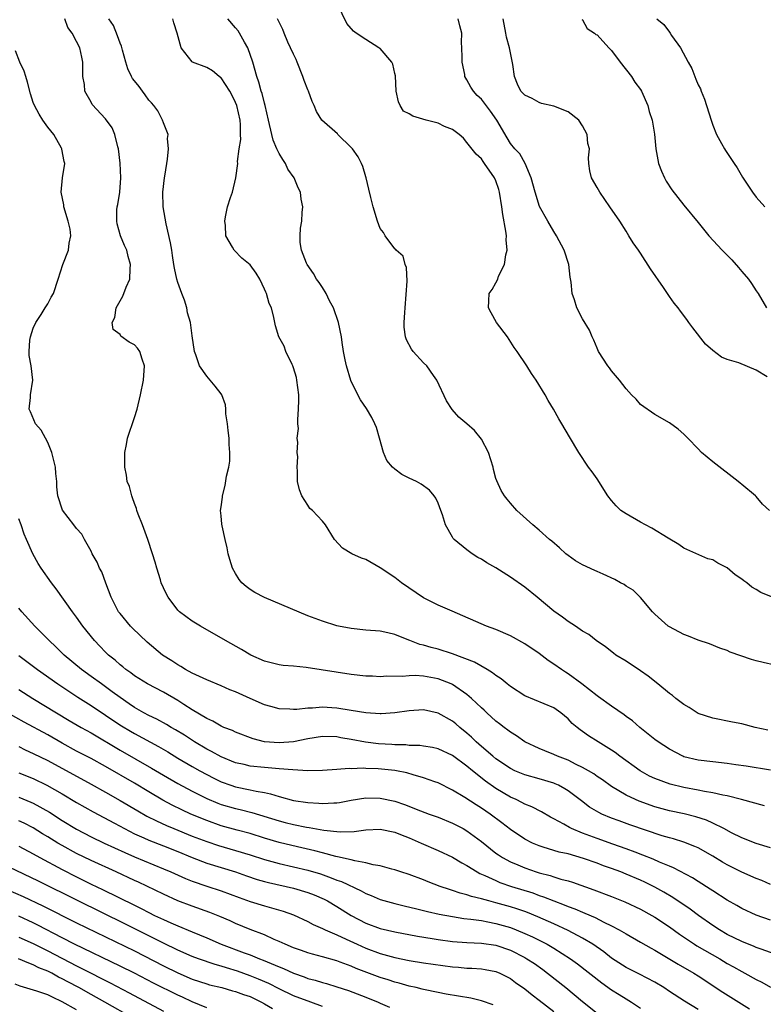
# Model space of a CAD drawing. Units: inches. Extents: x 2643000 to 2646000, y 1501943 to 1503000.
# Drawn here: x 2645133 to 2645236, y 1502647 to 1502783 of the extents above; entities that cross this region are included whole.
import ezdxf

# ---------------------------------------------------------------- set-up
doc = ezdxf.new("R2010")
doc.units = ezdxf.units.IN
doc.header["$MEASUREMENT"] = 0
doc.layers.add('LD26431500_2ft', color=60, linetype='Continuous')

msp = doc.modelspace()

# ---------------------------------------------------------------- linework, layer by layer
at = {"layer": 'LD26431500_2ft'}
for points, elevation in [([(2645238.5, 1502702.5), (2645235.65, 1502703.65), (2645235, 1502704.06), (2645234.4, 1502704.4), (2645233.71, 1502705), (2645233.28, 1502705.28), (2645233, 1502705.51), (2645232.1, 1502706.1), (2645231, 1502707.07), (2645229.7, 1502707.7), (2645229, 1502708.15), (2645228.33, 1502708.33), (2645225, 1502709.79), (2645224.3, 1502710.3), (2645222.83, 1502711.17), (2645220.57, 1502712.57), (2645219.7, 1502713), (2645219, 1502713.38), (2645217, 1502714.51), (2645216.3, 1502715), (2645215.62, 1502715.62), (2645215, 1502716.36), (2645214.5, 1502717), (2645213, 1502719.35), (2645212.33, 1502720.33), (2645211.82, 1502721), (2645210.45, 1502723), (2645209.16, 1502725.16), (2645208.13, 1502727), (2645207.69, 1502727.69), (2645206.97, 1502729), (2645206.22, 1502730.22), (2645205.8, 1502731), (2645204.59, 1502733), (2645203.94, 1502733.94), (2645203.27, 1502735), (2645201.95, 1502737), (2645201.54, 1502737.54), (2645200.6, 1502739), (2645199.1, 1502741), (2645198.33, 1502742.33), (2645197.98, 1502743), (2645198.01, 1502744.01), (2645198.08, 1502745), (2645198.46, 1502745.54), (2645199, 1502746.5), (2645199.25, 1502747), (2645199.38, 1502747.38), (2645200.2, 1502749), (2645200.37, 1502750.37), (2645200.55, 1502751), (2645200.43, 1502752.43), (2645200.45, 1502753), (2645200.38, 1502753.62), (2645199.94, 1502755.94), (2645199.8, 1502757), (2645199.49, 1502759), (2645199.4, 1502759.4), (2645199, 1502760.58), (2645198.82, 1502761), (2645197.42, 1502763), (2645197.24, 1502763.24), (2645197, 1502763.61), (2645196.27, 1502764.27), (2645195, 1502765.9), (2645194.5, 1502766.5), (2645193.94, 1502767), (2645193, 1502767.68), (2645191.9, 1502768.1), (2645191, 1502768.57), (2645189.33, 1502769), (2645187.52, 1502769.52), (2645187, 1502769.85), (2645186.24, 1502770.24), (2645185.76, 1502771), (2645185.51, 1502771.51), (2645185.19, 1502773), (2645185.09, 1502775.09), (2645185, 1502775.41), (2645184.74, 1502776.74), (2645184.62, 1502777), (2645183, 1502778.87), (2645182.81, 1502779), (2645181, 1502780.12), (2645179.65, 1502781), (2645179.3, 1502781.3), (2645178.36, 1502782.36), (2645177.1, 1502785)], 8998), ([(2645237, 1502668.34), (2645235, 1502668.92), (2645233, 1502669.71), (2645231.59, 1502670.41), (2645230.51, 1502671), (2645229, 1502671.76), (2645228.15, 1502672.15), (2645226.64, 1502672.64), (2645225.03, 1502673.03), (2645223, 1502673.47), (2645221, 1502674.02), (2645218.8, 1502674.8), (2645218.33, 1502675), (2645217, 1502675.64), (2645215, 1502676.83), (2645213.73, 1502677.73), (2645213, 1502678.22), (2645212.55, 1502678.55), (2645211.81, 1502679), (2645211, 1502679.47), (2645210.12, 1502679.88), (2645209, 1502680.44), (2645207.54, 1502681), (2645207, 1502681.25), (2645205.75, 1502681.75), (2645205, 1502682.06), (2645203, 1502683), (2645201.83, 1502683.83), (2645201, 1502684.34), (2645200.63, 1502684.63), (2645200.12, 1502685), (2645199.5, 1502685.5), (2645199, 1502685.86), (2645197.76, 1502687), (2645197.38, 1502687.38), (2645197, 1502687.71), (2645195.63, 1502689), (2645195, 1502689.53), (2645193, 1502690.91), (2645192.82, 1502691), (2645191, 1502691.72), (2645189, 1502692.08), (2645187.85, 1502692.15), (2645187, 1502692.13), (2645186.02, 1502692.02), (2645183.92, 1502692.08), (2645183, 1502692.01), (2645181.93, 1502692.07), (2645181, 1502692.09), (2645179, 1502692.31), (2645172.74, 1502693.26), (2645171, 1502693.45), (2645169.57, 1502693.57), (2645169, 1502693.67), (2645167.91, 1502693.91), (2645167, 1502694.17), (2645165.11, 1502695), (2645163.79, 1502695.79), (2645161.58, 1502697), (2645158.12, 1502699), (2645157, 1502699.69), (2645155.24, 1502701), (2645155, 1502701.23), (2645153.64, 1502703), (2645153.41, 1502703.41), (2645153, 1502704.29), (2645152.7, 1502705), (2645152.58, 1502705.42), (2645152.08, 1502707), (2645151.85, 1502707.85), (2645151.51, 1502709), (2645150.83, 1502711), (2645150.1, 1502713), (2645149.52, 1502714.48), (2645149.34, 1502715), (2645149.27, 1502715.27), (2645149, 1502715.97), (2645148.74, 1502716.74), (2645148.62, 1502717), (2645148.3, 1502718.3), (2645148.01, 1502719), (2645147.89, 1502719.89), (2645147.67, 1502721), (2645147.65, 1502721.65), (2645147.66, 1502723), (2645147.9, 1502724.1), (2645148.03, 1502725), (2645149, 1502727.84), (2645149.36, 1502729), (2645149.82, 1502731), (2645150.24, 1502733), (2645150.4, 1502735), (2645150.06, 1502735.94), (2645149.73, 1502737), (2645149.43, 1502737.43), (2645149, 1502737.9), (2645148.26, 1502738.26), (2645147.12, 1502739.12), (2645147, 1502739.32), (2645146.04, 1502740.04), (2645145.93, 1502741), (2645146.3, 1502741.7), (2645146.47, 1502743), (2645147, 1502743.98), (2645147.37, 1502744.63), (2645147.86, 1502745.86), (2645148.35, 1502747), (2645148.41, 1502748.41), (2645148.47, 1502749), (2645148.13, 1502750.13), (2645147.93, 1502751), (2645147.64, 1502751.64), (2645147.09, 1502753), (2645146.63, 1502754.63), (2645146.55, 1502755), (2645146.58, 1502756.58), (2645146.61, 1502757), (2645146.69, 1502757.31), (2645146.98, 1502759.02), (2645147.12, 1502761), (2645147.04, 1502763.04), (2645146.81, 1502765), (2645146.69, 1502765.31), (2645146.29, 1502767), (2645145.93, 1502767.93), (2645145, 1502769.18), (2645143.14, 1502771.14), (2645143, 1502771.45), (2645142.13, 1502773), (2645142.08, 1502773.92), (2645141.88, 1502775), (2645141.85, 1502775.85), (2645141.87, 1502777), (2645141.7, 1502777.7), (2645141.46, 1502779), (2645141, 1502779.84), (2645140.39, 1502781), (2645139.79, 1502781.79), (2645139.36, 1502783)], 9008), ([(2645236.15, 1502674.15), (2645232.99, 1502675), (2645231, 1502675.51), (2645230.39, 1502675.61), (2645229, 1502675.96), (2645227.86, 1502676.14), (2645227, 1502676.33), (2645225, 1502676.67), (2645223.12, 1502677.12), (2645221, 1502677.92), (2645220.27, 1502678.27), (2645218.97, 1502679), (2645216.15, 1502681), (2645215.5, 1502681.5), (2645215, 1502681.85), (2645213.13, 1502683), (2645211.83, 1502683.83), (2645211, 1502684.43), (2645210.65, 1502684.65), (2645210.22, 1502685), (2645209.55, 1502685.55), (2645209, 1502686.16), (2645207.97, 1502687), (2645207, 1502687.69), (2645203, 1502689.38), (2645201, 1502690.64), (2645200.54, 1502691), (2645199.71, 1502691.71), (2645199, 1502692.16), (2645198.55, 1502692.55), (2645197.79, 1502693), (2645196.02, 1502694.02), (2645193, 1502695.18), (2645191, 1502695.83), (2645190.04, 1502696.04), (2645189, 1502696.36), (2645188.47, 1502696.47), (2645187.09, 1502697), (2645185.59, 1502697.59), (2645185, 1502697.86), (2645184.06, 1502698.06), (2645183, 1502698.3), (2645181, 1502698.46), (2645179, 1502698.68), (2645177.24, 1502699), (2645177, 1502699.06), (2645175, 1502699.68), (2645173, 1502700.44), (2645167, 1502702.94), (2645165.66, 1502703.66), (2645165, 1502704.08), (2645164.46, 1502704.46), (2645163.86, 1502705), (2645163.47, 1502705.47), (2645163, 1502706.27), (2645162.55, 1502707), (2645162.2, 1502708.2), (2645161.98, 1502709), (2645161.81, 1502709.81), (2645161.53, 1502711), (2645161.13, 1502712.87), (2645161.09, 1502713.09), (2645161, 1502714.26), (2645160.92, 1502715), (2645161, 1502715.49), (2645161.17, 1502716.83), (2645161.17, 1502717), (2645161.54, 1502718.46), (2645161.74, 1502719.74), (2645162.04, 1502721), (2645162.17, 1502721.83), (2645162.21, 1502723), (2645162.11, 1502724.11), (2645162.09, 1502725), (2645161.94, 1502726.06), (2645161.87, 1502727), (2645161.65, 1502728.35), (2645161.66, 1502729), (2645161.59, 1502729.59), (2645161.1, 1502731), (2645161, 1502731.15), (2645160.18, 1502732.18), (2645159, 1502733.59), (2645157.98, 1502735), (2645157.47, 1502736.53), (2645157.29, 1502737), (2645157, 1502739.14), (2645156.77, 1502741), (2645156.35, 1502742.35), (2645156.26, 1502743), (2645155.9, 1502744.1), (2645155.55, 1502745), (2645155, 1502746.54), (2645154.86, 1502747), (2645154.52, 1502748.52), (2645154.45, 1502749), (2645154.28, 1502750.28), (2645154.15, 1502751), (2645154, 1502752), (2645153.37, 1502754.63), (2645152.96, 1502757), (2645152.94, 1502759), (2645153.17, 1502761), (2645153.22, 1502761.22), (2645153.48, 1502763), (2645153.59, 1502763.59), (2645153.69, 1502765), (2645153.57, 1502766.43), (2645153.64, 1502767), (2645153, 1502768.62), (2645152.9, 1502769), (2645152.25, 1502770.25), (2645151.7, 1502771), (2645151.37, 1502771.37), (2645151, 1502771.76), (2645150.5, 1502772.5), (2645150.09, 1502773), (2645149.63, 1502773.63), (2645149, 1502774.4), (2645148.75, 1502774.75), (2645148.59, 1502775), (2645148.07, 1502776.07), (2645147.79, 1502777), (2645147.36, 1502778.64), (2645147.2, 1502779.2), (2645147, 1502779.65), (2645146.66, 1502780.66), (2645146.08, 1502782.08), (2645145.45, 1502783)], 9006), ([(2645237, 1502679.08), (2645233.62, 1502679.62), (2645232.19, 1502679.81), (2645231, 1502679.99), (2645229, 1502680.21), (2645227, 1502680.45), (2645225, 1502680.94), (2645224.85, 1502681), (2645223, 1502681.97), (2645221.43, 1502683), (2645221, 1502683.32), (2645218.9, 1502685), (2645217.88, 1502685.88), (2645217, 1502686.52), (2645216.74, 1502686.74), (2645215, 1502687.93), (2645213.21, 1502689.21), (2645213, 1502689.34), (2645210.91, 1502691), (2645209, 1502692.41), (2645208.63, 1502692.63), (2645208.07, 1502693), (2645207, 1502693.76), (2645206.24, 1502694.24), (2645205, 1502695.21), (2645203, 1502696.54), (2645201, 1502697.66), (2645199, 1502698.55), (2645197.7, 1502699), (2645192.95, 1502701.05), (2645191, 1502701.92), (2645189, 1502702.93), (2645185.95, 1502705), (2645185, 1502705.72), (2645183, 1502707.05), (2645181, 1502708.21), (2645180.41, 1502708.41), (2645179.08, 1502709), (2645177.79, 1502709.79), (2645176.68, 1502711), (2645175.42, 1502713), (2645175, 1502713.51), (2645173.61, 1502715), (2645173.28, 1502715.28), (2645173, 1502715.74), (2645172.17, 1502717), (2645171.84, 1502717.84), (2645171.54, 1502719), (2645171.55, 1502720.45), (2645171.49, 1502721), (2645171.6, 1502722.4), (2645171.52, 1502723), (2645171.61, 1502724.39), (2645171.53, 1502725), (2645171.67, 1502726.33), (2645171.61, 1502727), (2645171.58, 1502727.58), (2645171.71, 1502729), (2645171.74, 1502730.26), (2645171.72, 1502731), (2645171.48, 1502733), (2645171.4, 1502733.4), (2645171, 1502734.73), (2645170.91, 1502735), (2645170.8, 1502735.2), (2645169.96, 1502737), (2645169.71, 1502737.71), (2645168.97, 1502739), (2645168.52, 1502740.52), (2645168.4, 1502741), (2645168.3, 1502741.7), (2645167.96, 1502743), (2645167.64, 1502743.64), (2645167.28, 1502745), (2645167.18, 1502745.18), (2645167, 1502745.62), (2645166.33, 1502747), (2645165.82, 1502747.82), (2645165, 1502748.99), (2645163.87, 1502749.87), (2645162.78, 1502751), (2645162.58, 1502751.42), (2645161.66, 1502753), (2645161.59, 1502754.41), (2645161.49, 1502755), (2645161.59, 1502755.59), (2645161.89, 1502757), (2645162.3, 1502758.3), (2645162.54, 1502759), (2645163.04, 1502761), (2645163.28, 1502763), (2645163.27, 1502763.27), (2645163.5, 1502765), (2645163.71, 1502766.29), (2645163.68, 1502767), (2645163.67, 1502768.33), (2645163.6, 1502769), (2645163.17, 1502771), (2645163, 1502771.44), (2645162.49, 1502772.49), (2645162.21, 1502773), (2645161, 1502774.82), (2645160.9, 1502774.9), (2645160.73, 1502775), (2645159.79, 1502775.79), (2645159, 1502776.24), (2645157.05, 1502777), (2645157, 1502777.03), (2645155.47, 1502779), (2645154.9, 1502781), (2645154.44, 1502782.44), (2645154.33, 1502783)], 9004), ([(2645236.62, 1502684.62), (2645234.87, 1502685), (2645233, 1502685.47), (2645231.73, 1502685.73), (2645229, 1502686.26), (2645227, 1502686.9), (2645226.82, 1502687), (2645225.73, 1502687.73), (2645225, 1502688.14), (2645223.89, 1502689), (2645223.42, 1502689.42), (2645223, 1502689.7), (2645221.42, 1502691), (2645220.08, 1502692.08), (2645219, 1502692.82), (2645217, 1502694.14), (2645215.61, 1502695), (2645215.26, 1502695.26), (2645214.14, 1502696.14), (2645212.86, 1502697), (2645211.85, 1502697.85), (2645211, 1502698.32), (2645209.99, 1502699), (2645209, 1502699.62), (2645208.22, 1502700.22), (2645207, 1502701.05), (2645204.7, 1502703), (2645203, 1502704.37), (2645201, 1502705.79), (2645199, 1502707.04), (2645197.76, 1502707.76), (2645197, 1502708.26), (2645196.51, 1502708.51), (2645195.73, 1502709), (2645195, 1502709.54), (2645193.22, 1502711), (2645193.11, 1502711.11), (2645193, 1502711.32), (2645192.02, 1502713), (2645191.62, 1502714.38), (2645191.37, 1502715), (2645191, 1502716.02), (2645190.68, 1502716.68), (2645190.48, 1502717), (2645189.81, 1502717.81), (2645188.64, 1502718.64), (2645188.01, 1502719), (2645187, 1502719.45), (2645185.98, 1502719.98), (2645185, 1502720.7), (2645184.68, 1502721), (2645183.89, 1502721.89), (2645183.43, 1502723), (2645182.91, 1502725), (2645182.46, 1502726.46), (2645182.27, 1502727), (2645181.85, 1502727.85), (2645181.1, 1502729.1), (2645180.29, 1502730.29), (2645179.9, 1502731), (2645178.95, 1502732.95), (2645178.31, 1502735), (2645178.16, 1502735.84), (2645177.9, 1502737), (2645177.75, 1502738.25), (2645177.62, 1502739), (2645177.22, 1502741), (2645176.52, 1502743), (2645176, 1502744), (2645175.5, 1502745), (2645175, 1502745.83), (2645174.54, 1502746.54), (2645174.19, 1502747), (2645173.78, 1502747.78), (2645172.89, 1502749), (2645172.8, 1502749.2), (2645172.13, 1502751), (2645171.93, 1502752.07), (2645171.93, 1502753), (2645171.97, 1502754.03), (2645172.14, 1502755), (2645172.21, 1502756.21), (2645172.3, 1502757), (2645172.04, 1502758.04), (2645171.99, 1502759), (2645171.63, 1502759.63), (2645171.07, 1502761), (2645170.22, 1502762.22), (2645169.88, 1502763), (2645169.52, 1502763.52), (2645169, 1502764.38), (2645168.69, 1502765), (2645168.19, 1502766.19), (2645167.99, 1502767), (2645167.56, 1502769), (2645167.1, 1502771), (2645167, 1502771.33), (2645166.67, 1502772.67), (2645166.54, 1502773), (2645166.22, 1502774.22), (2645165.92, 1502775), (2645165.37, 1502777), (2645164.68, 1502779), (2645164.23, 1502779.77), (2645163.55, 1502781), (2645163.34, 1502781.34), (2645163, 1502781.77), (2645161.9, 1502783)], 9002), ([(2645237.59, 1502693.59), (2645235.99, 1502693.99), (2645235, 1502694.22), (2645234.38, 1502694.38), (2645232.89, 1502694.89), (2645231.42, 1502695.42), (2645231, 1502695.61), (2645229.97, 1502695.97), (2645228.53, 1502696.53), (2645227, 1502697.07), (2645225.62, 1502697.62), (2645225, 1502697.84), (2645223, 1502698.88), (2645222.84, 1502699), (2645221, 1502700.65), (2645220.68, 1502701), (2645219, 1502702.97), (2645217.97, 1502703.97), (2645217, 1502704.55), (2645216.74, 1502704.74), (2645216.24, 1502705), (2645215.46, 1502705.46), (2645213.82, 1502706.18), (2645213, 1502706.56), (2645212.69, 1502706.69), (2645211, 1502707.49), (2645210.03, 1502708.03), (2645209, 1502708.75), (2645208.69, 1502709), (2645207.81, 1502709.81), (2645206.75, 1502710.75), (2645206.43, 1502711), (2645205, 1502712.26), (2645204.09, 1502713), (2645201.9, 1502715), (2645201, 1502716.01), (2645200.55, 1502716.55), (2645200.2, 1502717), (2645199.74, 1502717.74), (2645199.11, 1502719.11), (2645199, 1502719.44), (2645198.65, 1502720.65), (2645198.6, 1502721), (2645197.96, 1502723), (2645197, 1502724.85), (2645196.05, 1502726.05), (2645195, 1502726.99), (2645193.88, 1502727.88), (2645192.95, 1502728.95), (2645192.18, 1502730.18), (2645190.81, 1502733), (2645190.35, 1502733.65), (2645189.44, 1502735), (2645189, 1502735.43), (2645187.55, 1502737), (2645187.31, 1502737.31), (2645186.62, 1502738.62), (2645186.48, 1502739), (2645186.33, 1502740.33), (2645186.33, 1502741), (2645186.4, 1502742.4), (2645186.46, 1502743), (2645186.73, 1502746.73), (2645186.61, 1502748.61), (2645186.45, 1502749), (2645186.16, 1502750.16), (2645185.19, 1502751), (2645185.13, 1502751.13), (2645185, 1502751.18), (2645183.67, 1502753), (2645183.46, 1502753.46), (2645183, 1502754), (2645182.6, 1502755), (2645182.01, 1502757), (2645181.7, 1502758.3), (2645181.44, 1502759.44), (2645181.06, 1502761), (2645181, 1502761.15), (2645180.57, 1502762.57), (2645180.41, 1502763), (2645179.93, 1502763.93), (2645179.15, 1502765), (2645179, 1502765.18), (2645177.12, 1502767), (2645177.07, 1502767.07), (2645174.9, 1502769), (2645174.16, 1502770.16), (2645173.87, 1502771), (2645173.58, 1502771.58), (2645173.08, 1502773), (2645173, 1502773.17), (2645172.48, 1502774.48), (2645172.3, 1502775), (2645171.49, 1502777), (2645171.36, 1502777.36), (2645171, 1502778.09), (2645170.6, 1502779), (2645170.22, 1502779.78), (2645169.71, 1502781), (2645169.53, 1502781.53), (2645169, 1502782.53), (2645168.79, 1502783)], 9000), ([(2645236.86, 1502715), (2645235.89, 1502715.89), (2645235, 1502716.93), (2645234.92, 1502717), (2645233, 1502718.59), (2645232.77, 1502718.77), (2645232.51, 1502719), (2645229, 1502721.71), (2645227.45, 1502723), (2645227, 1502723.5), (2645225.53, 1502725), (2645225.28, 1502725.28), (2645225, 1502725.55), (2645224.23, 1502726.23), (2645223, 1502727.11), (2645221, 1502728.25), (2645219, 1502729.66), (2645218.39, 1502730.39), (2645217.76, 1502731), (2645217, 1502731.83), (2645216.08, 1502733), (2645215, 1502734.31), (2645214.72, 1502734.72), (2645214.48, 1502735), (2645213.2, 1502737), (2645213, 1502737.44), (2645212.57, 1502738.57), (2645212.33, 1502739), (2645211.93, 1502739.93), (2645211, 1502741.5), (2645210.2, 1502743), (2645209.86, 1502744.14), (2645209.55, 1502745), (2645209.42, 1502746.58), (2645209.28, 1502747.28), (2645209.1, 1502749), (2645208.44, 1502751), (2645207.39, 1502753), (2645207, 1502753.59), (2645206.17, 1502755), (2645205.03, 1502757.03), (2645204.41, 1502759), (2645203.89, 1502761), (2645203.03, 1502763), (2645202.31, 1502764.31), (2645201.62, 1502765), (2645201, 1502765.74), (2645200.55, 1502766.55), (2645199.15, 1502769), (2645198.24, 1502770.24), (2645197, 1502771.86), (2645196.41, 1502772.41), (2645195.88, 1502773), (2645195.55, 1502773.55), (2645195, 1502774.57), (2645194.72, 1502775), (2645194.7, 1502775.3), (2645194.32, 1502777), (2645194.33, 1502777.67), (2645194.27, 1502779), (2645194.26, 1502779.74), (2645194.27, 1502781), (2645193.99, 1502782.01), (2645193.79, 1502783)], 8996), ([(2645236.51, 1502733.49), (2645235, 1502734.38), (2645232.6, 1502735.4), (2645231, 1502735.89), (2645230.19, 1502736.19), (2645229, 1502737.1), (2645228, 1502738), (2645226.25, 1502740.25), (2645225.68, 1502741), (2645225.41, 1502741.41), (2645224.54, 1502742.54), (2645224.21, 1502743), (2645223.68, 1502743.68), (2645223, 1502744.6), (2645222.18, 1502745.82), (2645220.4, 1502748.4), (2645219, 1502750.57), (2645218.71, 1502751), (2645217.99, 1502751.99), (2645217.41, 1502753), (2645217, 1502753.62), (2645216.13, 1502755), (2645214.77, 1502757), (2645213.37, 1502759), (2645213, 1502759.68), (2645212.23, 1502761), (2645211.98, 1502761.98), (2645211.85, 1502763), (2645211.79, 1502763.79), (2645211.93, 1502765), (2645211.73, 1502765.73), (2645211.62, 1502767), (2645211, 1502768.21), (2645210.48, 1502769), (2645209, 1502770.12), (2645207, 1502770.91), (2645205.3, 1502771.3), (2645205, 1502771.42), (2645204.01, 1502771.99), (2645203, 1502772.45), (2645202.72, 1502772.72), (2645202.47, 1502773), (2645201.98, 1502773.98), (2645201.59, 1502775), (2645201.34, 1502776.66), (2645200.86, 1502779), (2645200.47, 1502780.47), (2645200.39, 1502781), (2645200, 1502783)], 8994), ([(2645210.91, 1502782.91), (2645211, 1502782.85), (2645211.64, 1502781.64), (2645212.66, 1502781), (2645212.83, 1502780.83), (2645213, 1502780.76), (2645214.63, 1502779), (2645214.79, 1502778.79), (2645215, 1502778.63), (2645216.2, 1502777), (2645217.77, 1502775), (2645218.24, 1502774.24), (2645219, 1502773.24), (2645219.15, 1502773), (2645220.02, 1502771), (2645220.19, 1502770.19), (2645220.61, 1502769), (2645220.94, 1502767.06), (2645221.11, 1502765), (2645221.48, 1502763), (2645221.91, 1502761.91), (2645222.3, 1502761), (2645222.56, 1502760.56), (2645223.34, 1502759.34), (2645225, 1502757.21), (2645227, 1502754.81), (2645228.44, 1502753), (2645230.31, 1502751), (2645231.64, 1502749.64), (2645232.58, 1502748.58), (2645233, 1502748.03), (2645233.92, 1502747), (2645234.38, 1502746.38), (2645235, 1502745.39), (2645235.27, 1502745), (2645236.44, 1502743)], 8992), ([(2645221.28, 1502783), (2645222.21, 1502782.21), (2645223, 1502781.13), (2645223.11, 1502781), (2645223.31, 1502780.69), (2645224.54, 1502779), (2645225.6, 1502777), (2645226.11, 1502776.11), (2645226.5, 1502775), (2645226.67, 1502774.67), (2645227, 1502773.85), (2645227.29, 1502773.29), (2645227.38, 1502773), (2645227.86, 1502771.86), (2645228.77, 1502769), (2645229, 1502768.3), (2645229.53, 1502767), (2645230.23, 1502765.77), (2645230.64, 1502765), (2645230.78, 1502764.78), (2645231.97, 1502763), (2645232.37, 1502762.37), (2645233.11, 1502761.11), (2645234.49, 1502759), (2645235, 1502758.35), (2645236.2, 1502757)], 8990), ([(2645237, 1502663.28), (2645235.81, 1502663.81), (2645235, 1502664.11), (2645233, 1502664.98), (2645231, 1502665.98), (2645230.35, 1502666.35), (2645229, 1502667.2), (2645227, 1502668.33), (2645226.54, 1502668.54), (2645225, 1502669.12), (2645223.56, 1502669.56), (2645223, 1502669.7), (2645221.99, 1502670.01), (2645217.52, 1502671.52), (2645216.05, 1502672.05), (2645215, 1502672.44), (2645213.67, 1502673), (2645213.22, 1502673.22), (2645211.96, 1502673.96), (2645210.82, 1502674.82), (2645209, 1502676.21), (2645208.52, 1502676.52), (2645207.64, 1502677), (2645207.21, 1502677.21), (2645207, 1502677.29), (2645205, 1502677.88), (2645203, 1502678.42), (2645201.6, 1502679), (2645201, 1502679.29), (2645199, 1502680.66), (2645198.58, 1502681), (2645197, 1502682.35), (2645196.27, 1502683), (2645195.63, 1502683.63), (2645195, 1502684.2), (2645194, 1502685), (2645193.47, 1502685.47), (2645193, 1502685.86), (2645191, 1502686.98), (2645189, 1502687.41), (2645187, 1502687.3), (2645185, 1502687.01), (2645183.14, 1502686.86), (2645183, 1502686.86), (2645180.99, 1502687.01), (2645179, 1502687.35), (2645177, 1502687.66), (2645176.29, 1502687.71), (2645175, 1502687.77), (2645173.65, 1502687.65), (2645173, 1502687.66), (2645171.48, 1502687.48), (2645171, 1502687.48), (2645170.48, 1502687.52), (2645169, 1502687.56), (2645167.88, 1502687.88), (2645167, 1502688.1), (2645165, 1502688.98), (2645163, 1502689.9), (2645162.21, 1502690.21), (2645161, 1502690.74), (2645159, 1502691.56), (2645157, 1502692.5), (2645156.08, 1502693), (2645155.42, 1502693.42), (2645155, 1502693.64), (2645154.19, 1502694.19), (2645152.88, 1502695), (2645150.78, 1502696.78), (2645148.74, 1502698.74), (2645148.47, 1502699), (2645147, 1502700.73), (2645146.8, 1502701), (2645145.8, 1502703), (2645145.05, 1502704.95), (2645144.49, 1502706.49), (2645144.17, 1502707), (2645143.84, 1502707.84), (2645143.17, 1502709), (2645143, 1502709.35), (2645142.1, 1502711), (2645141.7, 1502711.7), (2645141, 1502712.48), (2645140.62, 1502713), (2645139.03, 1502715.03), (2645138.41, 1502717), (2645138.27, 1502718.27), (2645138.25, 1502719), (2645138.1, 1502720.1), (2645138.06, 1502721), (2645137.59, 1502723), (2645137, 1502724.38), (2645136.1, 1502726.1), (2645135.29, 1502727), (2645134.62, 1502728.62), (2645134.43, 1502729), (2645134.6, 1502730.6), (2645134.6, 1502731), (2645134.95, 1502733), (2645134.73, 1502735), (2645134.44, 1502736.44), (2645134.43, 1502737), (2645134.54, 1502738.54), (2645134.61, 1502739), (2645135, 1502740.21), (2645135.34, 1502741), (2645136.08, 1502742.08), (2645136.67, 1502743), (2645137, 1502743.57), (2645137.49, 1502744.51), (2645137.8, 1502745), (2645138.46, 1502747), (2645139.08, 1502749), (2645139.89, 1502751), (2645139.98, 1502751.98), (2645140.21, 1502753), (2645140.09, 1502753.91), (2645139.84, 1502755), (2645139.25, 1502757), (2645139.25, 1502757.25), (2645138.88, 1502759), (2645139.03, 1502761), (2645139.36, 1502763), (2645139.26, 1502763.26), (2645138.95, 1502764.95), (2645138.95, 1502765), (2645138.91, 1502765.09), (2645137.84, 1502767), (2645137, 1502768.01), (2645136.34, 1502769), (2645135.81, 1502769.81), (2645135.16, 1502771), (2645135, 1502771.44), (2645134.62, 1502772.62), (2645134.22, 1502774.22), (2645133.95, 1502775), (2645133.76, 1502775.76), (2645133.13, 1502777), (2645132.55, 1502778.55)], 9010), ([(2645237, 1502658.31), (2645235.02, 1502659.02), (2645233, 1502659.95), (2645232.34, 1502660.34), (2645231, 1502661.08), (2645229, 1502662.39), (2645228.64, 1502662.64), (2645227, 1502663.67), (2645226.19, 1502664.19), (2645223.57, 1502665.57), (2645223, 1502665.79), (2645221.63, 1502666.37), (2645220.77, 1502666.77), (2645219.34, 1502667.34), (2645218.28, 1502667.72), (2645217, 1502668.2), (2645215.16, 1502668.84), (2645213, 1502669.63), (2645211, 1502670.38), (2645209.48, 1502671), (2645209.16, 1502671.16), (2645208.4, 1502671.6), (2645207, 1502672.36), (2645206.57, 1502672.57), (2645205.31, 1502673.31), (2645203.99, 1502673.99), (2645203, 1502674.37), (2645202.6, 1502674.6), (2645201.78, 1502675), (2645201, 1502675.34), (2645199, 1502676.54), (2645197.56, 1502677.56), (2645195.75, 1502679), (2645195, 1502679.63), (2645193, 1502681.1), (2645191, 1502682.03), (2645190.21, 1502682.21), (2645189, 1502682.41), (2645188.48, 1502682.48), (2645187, 1502682.51), (2645186.56, 1502682.56), (2645185, 1502682.58), (2645184.62, 1502682.62), (2645182.74, 1502682.74), (2645180.97, 1502682.97), (2645179, 1502683.34), (2645177.57, 1502683.57), (2645177, 1502683.68), (2645175, 1502683.73), (2645173, 1502683.43), (2645171, 1502683.02), (2645169, 1502682.85), (2645167, 1502683.02), (2645165.43, 1502683.43), (2645163, 1502684.35), (2645162.57, 1502684.56), (2645161.36, 1502685), (2645161, 1502685.15), (2645159.84, 1502685.84), (2645159, 1502686.21), (2645157, 1502687.44), (2645155.83, 1502688.17), (2645155, 1502688.71), (2645153, 1502689.86), (2645150.81, 1502691), (2645149, 1502692.14), (2645148.52, 1502692.52), (2645147.81, 1502693), (2645147.38, 1502693.38), (2645147, 1502693.67), (2645146.31, 1502694.31), (2645145.42, 1502695), (2645145, 1502695.41), (2645144.23, 1502696.23), (2645143.45, 1502697), (2645141.85, 1502699), (2645141, 1502700.26), (2645140.45, 1502701), (2645138.17, 1502704.17), (2645137.51, 1502705), (2645136.11, 1502707), (2645135.68, 1502707.68), (2645134.96, 1502709), (2645134.08, 1502711), (2645133.73, 1502711.73), (2645133.35, 1502713), (2645133, 1502713.85)], 9012), ([(2645237.62, 1502653.62), (2645235.7, 1502654.3), (2645235, 1502654.57), (2645234.71, 1502654.71), (2645233, 1502655.39), (2645231, 1502656.37), (2645229.91, 1502657), (2645229, 1502657.59), (2645227.04, 1502659), (2645225.87, 1502659.87), (2645223.47, 1502661.47), (2645222.22, 1502662.22), (2645221, 1502662.89), (2645219.58, 1502663.58), (2645219, 1502663.85), (2645217, 1502664.7), (2645216.26, 1502665), (2645215, 1502665.47), (2645213.87, 1502665.87), (2645213, 1502666.21), (2645211.12, 1502666.88), (2645209, 1502667.49), (2645207.76, 1502667.76), (2645205.56, 1502668.44), (2645205, 1502668.6), (2645204.04, 1502669), (2645203, 1502669.52), (2645201, 1502670.85), (2645199.8, 1502671.8), (2645198.22, 1502673), (2645197, 1502673.84), (2645196.28, 1502674.28), (2645194.72, 1502675.28), (2645193, 1502676.31), (2645191, 1502677.31), (2645190.53, 1502677.47), (2645189, 1502678.04), (2645187.57, 1502678.43), (2645186.7, 1502678.7), (2645185.25, 1502679), (2645185, 1502679.04), (2645182.72, 1502679.28), (2645181, 1502679.32), (2645180.65, 1502679.35), (2645179, 1502679.28), (2645178.7, 1502679.3), (2645177, 1502679.15), (2645174.99, 1502679.01), (2645173, 1502679), (2645170.89, 1502679.11), (2645169, 1502679.28), (2645167, 1502679.43), (2645165, 1502679.63), (2645164.16, 1502679.84), (2645163, 1502680.09), (2645161, 1502680.91), (2645159.67, 1502681.67), (2645159, 1502681.99), (2645157.29, 1502683), (2645155.91, 1502683.91), (2645154.67, 1502684.67), (2645154.07, 1502685), (2645153.41, 1502685.41), (2645152.11, 1502686.11), (2645151, 1502686.62), (2645150.29, 1502687), (2645149, 1502687.74), (2645148.26, 1502688.26), (2645147, 1502689.11), (2645145.93, 1502689.93), (2645144.42, 1502691), (2645143, 1502692.05), (2645141.68, 1502693), (2645139.27, 1502695), (2645138.13, 1502696.13), (2645137.19, 1502697), (2645136.11, 1502698.11), (2645135.2, 1502699), (2645133.41, 1502701), (2645133, 1502701.48)], 9014), ([(2645133, 1502694.96), (2645134.13, 1502694.13), (2645135.59, 1502693), (2645138.38, 1502691), (2645141.16, 1502689.16), (2645143, 1502688.01), (2645145, 1502686.7), (2645146, 1502686), (2645147.21, 1502685.21), (2645148.45, 1502684.45), (2645149, 1502684.14), (2645152.34, 1502682.34), (2645153.6, 1502681.6), (2645155, 1502680.75), (2645157, 1502679.58), (2645158.03, 1502679), (2645159, 1502678.47), (2645159.97, 1502677.97), (2645161, 1502677.48), (2645162.35, 1502677), (2645163, 1502676.79), (2645165, 1502676.38), (2645165.82, 1502676.18), (2645167, 1502675.98), (2645167.82, 1502675.82), (2645169, 1502675.42), (2645171, 1502674.89), (2645173, 1502674.59), (2645174.51, 1502674.51), (2645175, 1502674.46), (2645176.58, 1502674.58), (2645177, 1502674.57), (2645177.38, 1502674.62), (2645179, 1502674.93), (2645181, 1502675.23), (2645183, 1502675.22), (2645185, 1502674.8), (2645186.34, 1502674.34), (2645188.55, 1502673.45), (2645189.76, 1502673), (2645191, 1502672.57), (2645193, 1502671.77), (2645194.47, 1502671), (2645195, 1502670.7), (2645197, 1502669.19), (2645199, 1502667.61), (2645199.36, 1502667.36), (2645199.91, 1502667), (2645201, 1502666.4), (2645202.02, 1502665.98), (2645203, 1502665.55), (2645204.58, 1502665), (2645205, 1502664.87), (2645206.5, 1502664.5), (2645207, 1502664.32), (2645207.99, 1502664.01), (2645209, 1502663.75), (2645209.59, 1502663.59), (2645212.55, 1502662.55), (2645215, 1502661.6), (2645216.85, 1502660.85), (2645219, 1502659.85), (2645220.59, 1502659), (2645221, 1502658.77), (2645223, 1502657.41), (2645224.39, 1502656.39), (2645226.48, 1502655), (2645226.8, 1502654.8), (2645229.97, 1502653), (2645231, 1502652.36), (2645231.88, 1502651.88), (2645233, 1502651.21), (2645233.42, 1502651), (2645235, 1502650.14), (2645235.77, 1502649.77), (2645237, 1502649.06)], 9016), ([(2645133, 1502690.25), (2645134.93, 1502689), (2645138.2, 1502687), (2645139.96, 1502685.96), (2645141.61, 1502685), (2645143, 1502684.23), (2645147, 1502681.86), (2645151.37, 1502679.37), (2645153, 1502678.39), (2645155, 1502677.23), (2645157, 1502676.16), (2645159, 1502675.16), (2645160.52, 1502674.52), (2645161, 1502674.35), (2645163, 1502673.78), (2645163.64, 1502673.64), (2645165.24, 1502673.24), (2645169, 1502672.06), (2645169.85, 1502671.85), (2645171, 1502671.55), (2645172.8, 1502671.2), (2645173.15, 1502671.15), (2645175.21, 1502670.79), (2645177.44, 1502670.56), (2645179.39, 1502670.61), (2645181, 1502670.84), (2645183, 1502670.93), (2645185, 1502670.49), (2645185.81, 1502670.19), (2645187, 1502669.7), (2645188.68, 1502669), (2645191, 1502667.99), (2645193, 1502667.05), (2645194.28, 1502666.28), (2645195, 1502665.89), (2645196.42, 1502665), (2645196.79, 1502664.79), (2645197.49, 1502664.51), (2645199, 1502663.8), (2645199.56, 1502663.56), (2645201.17, 1502663), (2645204.09, 1502662.09), (2645205, 1502661.76), (2645205.58, 1502661.58), (2645207, 1502661), (2645208.46, 1502660.46), (2645209, 1502660.22), (2645209.9, 1502659.9), (2645211, 1502659.42), (2645211.31, 1502659.31), (2645212.71, 1502658.71), (2645213.95, 1502658.05), (2645215, 1502657.54), (2645216.05, 1502657), (2645217, 1502656.43), (2645219, 1502655.31), (2645220.47, 1502654.47), (2645221, 1502654.19), (2645224.23, 1502652.23), (2645226.39, 1502651), (2645227, 1502650.62), (2645230.37, 1502648.37), (2645234.06, 1502646.06)], 9018), ([(2645227, 1502645.99), (2645225.11, 1502647.11), (2645223, 1502648.46), (2645222.21, 1502649), (2645221, 1502649.74), (2645218.86, 1502650.86), (2645217, 1502651.79), (2645215, 1502653.08), (2645213.93, 1502653.93), (2645212.39, 1502655), (2645211, 1502655.85), (2645209, 1502656.89), (2645207, 1502657.83), (2645204.8, 1502658.8), (2645203.38, 1502659.38), (2645203, 1502659.52), (2645201.9, 1502659.9), (2645201, 1502660.18), (2645199, 1502660.75), (2645198, 1502661), (2645197, 1502661.28), (2645195.61, 1502661.61), (2645195, 1502661.84), (2645194.07, 1502662.07), (2645193, 1502662.45), (2645192.57, 1502662.57), (2645191.3, 1502663), (2645189.63, 1502663.63), (2645189, 1502663.9), (2645187, 1502664.65), (2645185.87, 1502665), (2645185, 1502665.3), (2645184.61, 1502665.39), (2645183, 1502665.83), (2645182.02, 1502665.98), (2645181, 1502666.27), (2645179.47, 1502666.53), (2645179, 1502666.67), (2645177.11, 1502667.11), (2645176.86, 1502667.14), (2645175, 1502667.63), (2645173.93, 1502667.93), (2645171.54, 1502668.46), (2645169, 1502669.09), (2645167, 1502669.68), (2645165, 1502670.31), (2645163.23, 1502670.77), (2645161, 1502671.39), (2645159, 1502672.1), (2645156.82, 1502673), (2645155.57, 1502673.57), (2645154.23, 1502674.23), (2645152.94, 1502674.94), (2645151, 1502676.07), (2645149, 1502677.26), (2645145, 1502679.58), (2645143, 1502680.68), (2645141, 1502681.72), (2645139, 1502682.81), (2645137, 1502683.95), (2645133.72, 1502685.72), (2645131.43, 1502687)], 9020), ([(2645133, 1502682.35), (2645133.9, 1502681.9), (2645135, 1502681.4), (2645137, 1502680.4), (2645143, 1502677.14), (2645145, 1502676.02), (2645147, 1502674.89), (2645149.45, 1502673.45), (2645150.73, 1502672.73), (2645152.05, 1502672.05), (2645153.42, 1502671.42), (2645154.43, 1502671), (2645157, 1502669.97), (2645159, 1502669.2), (2645160.64, 1502668.64), (2645163, 1502667.97), (2645165, 1502667.37), (2645167, 1502666.71), (2645169, 1502666.16), (2645171, 1502665.72), (2645173, 1502665.24), (2645174.72, 1502664.72), (2645176.21, 1502664.21), (2645177, 1502663.87), (2645177.66, 1502663.66), (2645180.38, 1502662.38), (2645181, 1502662.03), (2645181.74, 1502661.74), (2645183, 1502661.19), (2645185, 1502660.62), (2645186.31, 1502660.31), (2645188.08, 1502659.92), (2645189.54, 1502659.54), (2645191.17, 1502659.17), (2645193, 1502658.82), (2645194.57, 1502658.57), (2645195.51, 1502658.49), (2645197, 1502658.27), (2645197.88, 1502658.12), (2645199, 1502657.89), (2645201, 1502657.3), (2645201.8, 1502657), (2645203, 1502656.51), (2645204.04, 1502656.04), (2645206.11, 1502655), (2645207, 1502654.47), (2645209.32, 1502653), (2645210.28, 1502652.28), (2645213.65, 1502649.65), (2645215, 1502648.69), (2645216.03, 1502648.03), (2645217, 1502647.43), (2645217.74, 1502647), (2645219, 1502646.15)], 9022), ([(2645133, 1502678.73), (2645135, 1502677.92), (2645136.9, 1502677), (2645139, 1502675.79), (2645141, 1502674.61), (2645143.31, 1502673.31), (2645146.25, 1502671.75), (2645147.62, 1502671), (2645149, 1502670.29), (2645150.28, 1502669.72), (2645151, 1502669.38), (2645153, 1502668.61), (2645155, 1502667.81), (2645157, 1502666.99), (2645159, 1502666.22), (2645161, 1502665.61), (2645163, 1502665.02), (2645164.48, 1502664.48), (2645165.97, 1502663.97), (2645167, 1502663.67), (2645167.53, 1502663.53), (2645171, 1502662.77), (2645173, 1502662.18), (2645173.85, 1502661.85), (2645175.25, 1502661.25), (2645175.69, 1502661), (2645177, 1502660.21), (2645178.97, 1502658.97), (2645181, 1502657.94), (2645183, 1502657.2), (2645185, 1502656.7), (2645188.14, 1502656.14), (2645190.18, 1502655.82), (2645191, 1502655.67), (2645193, 1502655.39), (2645195, 1502655.24), (2645197, 1502655.17), (2645199, 1502654.88), (2645201, 1502654.18), (2645203, 1502653.18), (2645203.3, 1502653), (2645204.32, 1502652.32), (2645205.49, 1502651.49), (2645206.16, 1502651), (2645208.67, 1502649), (2645211, 1502647.09), (2645213, 1502645.49)], 9024), ([(2645133, 1502675.34), (2645134.67, 1502674.67), (2645135, 1502674.53), (2645137.25, 1502673.25), (2645139, 1502672.14), (2645141, 1502670.93), (2645143, 1502669.88), (2645144.83, 1502669), (2645147.67, 1502667.67), (2645149, 1502667.08), (2645153, 1502665.45), (2645154.05, 1502665), (2645156.08, 1502664.08), (2645157, 1502663.72), (2645159, 1502663.04), (2645161, 1502662.38), (2645163.47, 1502661.47), (2645165, 1502660.92), (2645167, 1502660.31), (2645167.98, 1502660.02), (2645169.58, 1502659.58), (2645171, 1502659.08), (2645173, 1502658.15), (2645173.73, 1502657.73), (2645175, 1502657.19), (2645175.37, 1502657), (2645177, 1502656.29), (2645178.3, 1502655.7), (2645179.79, 1502655), (2645181, 1502654.46), (2645183, 1502653.72), (2645185, 1502653.16), (2645187, 1502652.75), (2645189, 1502652.43), (2645193, 1502651.87), (2645193.81, 1502651.81), (2645195, 1502651.7), (2645195.68, 1502651.68), (2645197, 1502651.59), (2645197.51, 1502651.51), (2645199, 1502651.23), (2645199.54, 1502651), (2645201, 1502650.25), (2645201.73, 1502649.73), (2645203, 1502648.85), (2645204.02, 1502648.02), (2645205, 1502647.29), (2645207, 1502645.71)], 9026), ([(2645198.62, 1502646.62), (2645197, 1502647.19), (2645195.54, 1502647.54), (2645192.12, 1502648.12), (2645191, 1502648.33), (2645189, 1502648.73), (2645188.8, 1502648.8), (2645187.95, 1502649), (2645187, 1502649.2), (2645185.61, 1502649.61), (2645185, 1502649.76), (2645184.08, 1502650.08), (2645183, 1502650.41), (2645179.66, 1502651.66), (2645179, 1502651.96), (2645177.47, 1502652.53), (2645177, 1502652.69), (2645175, 1502653.26), (2645173.62, 1502653.62), (2645173, 1502653.81), (2645172.13, 1502654.13), (2645171, 1502654.51), (2645169.83, 1502655), (2645169, 1502655.39), (2645168.33, 1502655.67), (2645167, 1502656.29), (2645165, 1502657.04), (2645163, 1502657.85), (2645162.22, 1502658.22), (2645160.83, 1502658.83), (2645159.41, 1502659.41), (2645157, 1502660.27), (2645155, 1502661.02), (2645153, 1502661.92), (2645149.57, 1502663.57), (2645149, 1502663.82), (2645146.48, 1502665), (2645143, 1502666.59), (2645141, 1502667.57), (2645139, 1502668.66), (2645138.42, 1502669), (2645137, 1502669.88), (2645136.29, 1502670.29), (2645135, 1502671.1), (2645133.73, 1502671.73), (2645133, 1502672.05)], 9028), ([(2645133, 1502668.55), (2645135, 1502667.51), (2645135.9, 1502667), (2645139, 1502665.34), (2645141, 1502664.31), (2645143, 1502663.32), (2645144.58, 1502662.58), (2645149, 1502660.39), (2645149.94, 1502659.94), (2645151, 1502659.39), (2645151.79, 1502659), (2645153, 1502658.42), (2645154.05, 1502657.96), (2645155, 1502657.54), (2645157, 1502656.74), (2645159, 1502655.9), (2645160.99, 1502655), (2645164.17, 1502653.83), (2645165, 1502653.54), (2645166.32, 1502653), (2645166.82, 1502652.82), (2645169, 1502651.88), (2645169.63, 1502651.63), (2645171, 1502650.99), (2645172.48, 1502650.48), (2645173, 1502650.28), (2645174.02, 1502650.02), (2645175, 1502649.7), (2645175.56, 1502649.56), (2645177, 1502649.11), (2645178.59, 1502648.59), (2645181, 1502647.66), (2645182.7, 1502647), (2645183, 1502646.87), (2645184.29, 1502646.29)], 9030), ([(2645175, 1502646.39), (2645173.4, 1502647), (2645171, 1502647.88), (2645169, 1502648.83), (2645167.57, 1502649.57), (2645166.18, 1502650.18), (2645165, 1502650.65), (2645163.26, 1502651.26), (2645161.72, 1502651.72), (2645161, 1502651.96), (2645160.18, 1502652.18), (2645157.86, 1502653), (2645157, 1502653.33), (2645155, 1502654.2), (2645153, 1502655.14), (2645147.78, 1502657.78), (2645141.22, 1502661), (2645135.74, 1502663.74), (2645131.68, 1502665.68)], 9032), ([(2645130.44, 1502663), (2645133.61, 1502661.61), (2645136.33, 1502660.33), (2645141, 1502657.97), (2645145, 1502656.03), (2645149, 1502654.07), (2645153, 1502652.02), (2645155, 1502651.03), (2645157, 1502650.19), (2645159, 1502649.52), (2645159.4, 1502649.4), (2645161.07, 1502649), (2645162.57, 1502648.57), (2645163, 1502648.47), (2645164.07, 1502648.07), (2645165, 1502647.76), (2645166.59, 1502647), (2645167, 1502646.77), (2645168.1, 1502646.1)], 9034), ([(2645159, 1502646.19), (2645157, 1502647.02), (2645155.66, 1502647.66), (2645155, 1502647.95), (2645151.64, 1502649.64), (2645149, 1502651), (2645147, 1502651.99), (2645140.71, 1502655), (2645139, 1502655.87), (2645135.65, 1502657.65), (2645135, 1502657.97), (2645133, 1502658.88)], 9036), ([(2645133, 1502655.97), (2645135, 1502655.1), (2645137, 1502654.09), (2645141, 1502652), (2645143, 1502650.98), (2645144.33, 1502650.33), (2645145, 1502649.97), (2645145.65, 1502649.65), (2645148.28, 1502648.28), (2645153, 1502645.76)], 9038), ([(2645148.8, 1502644.8), (2645144.9, 1502647), (2645143, 1502648.03), (2645141.3, 1502649), (2645139.78, 1502649.79), (2645139, 1502650.24), (2645138.47, 1502650.47), (2645137.56, 1502651), (2645137, 1502651.28), (2645135.75, 1502651.75), (2645135, 1502652.16), (2645134.37, 1502652.37), (2645132.97, 1502653)], 9040), ([(2645141, 1502645.94), (2645139, 1502647.06), (2645137.66, 1502647.66), (2645137, 1502648), (2645135.49, 1502648.51), (2645133.19, 1502649.19), (2645132.51, 1502649.49)], 9042)]:
    msp.add_lwpolyline(points, dxfattribs=dict(at, elevation=elevation))

doc.saveas('drawing.dxf')
